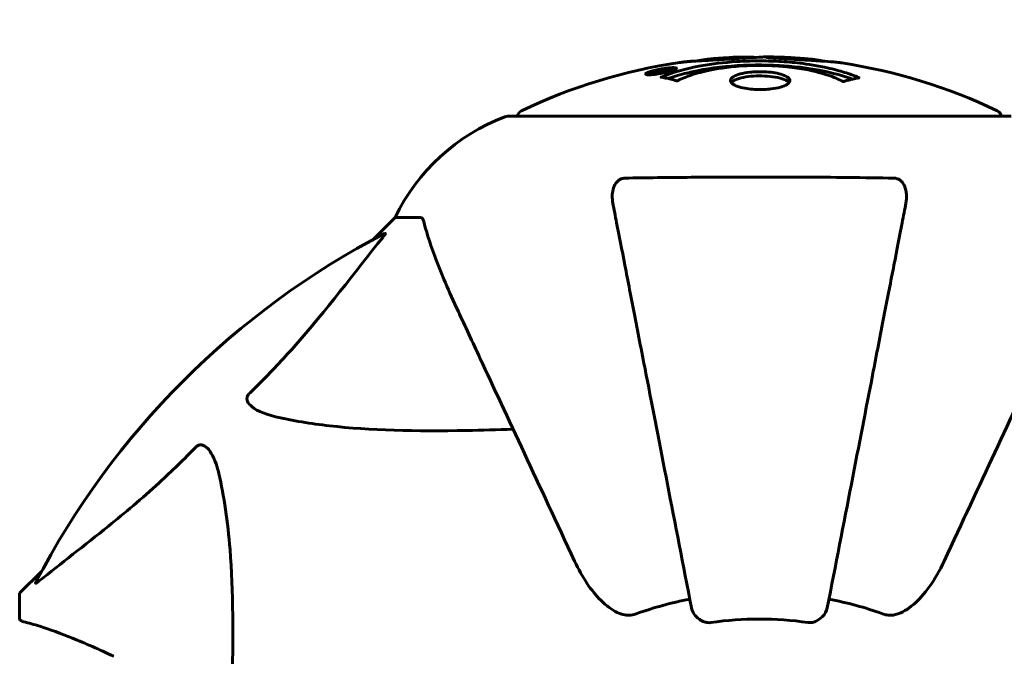
# Model space of a CAD drawing. Units: millimetres. Extents: x 8194 to 17004, y -1088 to 14489.
# Drawn here: x 10463 to 10585, y 7031 to 7110 of the extents above; entities that cross this region are included whole.
import ezdxf

# ---------------------------------------------------------------- set-up
doc = ezdxf.new("R2010")
doc.units = ezdxf.units.MM
doc.header["$LTSCALE"] = 60
doc.layers.add('Widoczne (ISO)', color=7, linetype='Continuous', lineweight=60)
doc.layers.add('Wymiar (ISO)', color=7, linetype='Continuous', lineweight=18, true_color=0x00803f)
doc.styles.add('Tekst etykiety (ISO)', font='tahoma.ttf')
doc.dimstyles.new('Domyślne (ISO)', dxfattribs={"dimscale": 60, "dimtxt": 3.5, "dimasz": 2.5, "dimexe": 3.175, "dimexo": 0, "dimgap": 0.762, "dimtad": 1, "dimtoh": 1, "dimdec": 0, "dimrnd": 1e-08, "dimzin": 0, "dimtxsty": 'Tekst etykiety (ISO)', "dimcen": 0.09, "dimdle": 10, "dimclrd": 256, "dimclre": 256, "dimclrt": 256, "dimadec": 0, "dimazin": 0, "dimtfac": 0.714286, "dimtdec": 0, "dimtmove": 0, "dimatfit": 3, "dimfxl": 0, "dimtolj": 1, "dimtzin": 0, "dimlwd": -1, "dimlwe": -1, "dimarcsym": 0})

# ---------------------------------------------------------------- blocks, each defined once
blk = doc.blocks.new('*D6')
at = {"layer": 'Defpoints', "color": 0, "transparency": 16777216}
for p in [(10450.11, 10225.58), (10450.11, 7025.17), (14619.11, 4843.87)]:
    blk.add_point(p, dxfattribs=at)
at = {"layer": 'Wymiar (ISO)', "transparency": 16777216}
for p, q in [((10450.11, 7025.17), (10450.11, 10416.08)), ((14619.11, 4843.87), (14619.11, 10416.08)), ((14469.11, 10225.58), (10600.11, 10225.58))]:
    blk.add_line(p, q, dxfattribs=at)
for points in [[(10600.11, 10250.58), (10600.11, 10200.58), (10450.11, 10225.58)], [(14469.11, 10250.58), (14469.11, 10200.58), (14619.11, 10225.58)]]:
    blk.add_solid(points, dxfattribs=at)
at = {"layer": 'Wymiar (ISO)', "transparency": 16777216, "insert": (12534.61, 10489.9), "char_height": 210, "attachment_point": 2, "style": 'Tekst etykiety (ISO)'}
blk.add_mtext('\\A1;4169', dxfattribs=at)
blk = doc.blocks.new('*D7')
at = {"layer": 'Defpoints', "color": 0, "transparency": 16777216}
for p in [(8461.74, 8058.27), (10704.7, 8058.27), (13554.7, 3463.72)]:
    blk.add_point(p, dxfattribs=at)
at = {"layer": 'Wymiar (ISO)', "transparency": 16777216}
for p, q in [((10704.7, 8058.27), (8271.24, 8058.27)), ((8461.74, 3613.72), (8461.74, 7908.27)), ((13554.7, 3463.72), (8271.24, 3463.72))]:
    blk.add_line(p, q, dxfattribs=at)
for points in [[(8436.74, 7908.27), (8486.74, 7908.27), (8461.74, 8058.27)], [(8436.74, 3613.72), (8486.74, 3613.72), (8461.74, 3463.72)]]:
    blk.add_solid(points, dxfattribs=at)
at = {"layer": 'Wymiar (ISO)', "transparency": 16777216, "insert": (8197.42, 5760.99), "char_height": 210, "attachment_point": 2, "rotation": 90, "style": 'Tekst etykiety (ISO)'}
blk.add_mtext('\\A1;4595', dxfattribs=at)

msp = doc.modelspace()

# ---------------------------------------------------------------- linework, layer by layer
at = {"layer": 'Widoczne (ISO)'}
for p, q in [((10542.12, 7103.97), (10542.12, 7103.88)), ((10542.23, 7104.07), (10542.23, 7104.02)), ((10542.92, 7104.07), (10542.92, 7104.02)), ((10542.93, 7104.24), (10542.93, 7104.21)), ((10542.93, 7104.21), (10542.93, 7104.03)), ((10542.93, 7104.16), (10542.93, 7104.02)), ((10543.33, 7104.1), (10543.33, 7104.09)), ((10544.01, 7104.36), (10544.01, 7104.18)), ((10540.92, 7103.79), (10540.92, 7103.62)), ((10586, 7098.46), (10523.4, 7098.46)), ((10509.4, 7085.87), (10506.66, 7083.12)), ((10506.66, 7083.12), (10509.4, 7085.87)), ((10512.57, 7085.87), (10509.4, 7085.87)), ((10465.45, 7041.91), (10462.7, 7039.17)), ((10462.7, 7039.17), (10465.45, 7041.91)), ((10462.7, 7036), (10462.7, 7039.17))]:
    msp.add_line(p, q, dxfattribs=at)
for centre, radius, start, end in [((10554.7, 7037.44), 68.43, 92.0748, 94.7845), ((10554.7, 7037.44), 68.43, 84.9153, 88.5381), ((10554.7, 7037.44), 68.43, 98.3421, 115.6136), ((10554.7, 7037.44), 68.43, 64.3864, 81.383), ((10525.55, 7098.24), 1, 115.6136, 167.2644), ((10583.85, 7098.24), 1, 12.7356, 64.3864), ((10531.93, 7075.03), 25, 110.8133, 154.3044), ((10531.93, 7075.03), 25, 110.8133, 154.3044), ((10523.4, 7097.46), 1, 90, 110.8133), ((10523.4, 7097.46), 1, 90, 110.8133), ((10554.7, 6993.87), 101.36, 117.3738, 152.6262), ((10554.7, 6993.87), 45.39, 101, 109.723), ((10554.7, 6993.87), 45.39, 70.277, 79), ((10554.7, 6993.87), 42.08, 81.774, 98.226)]:
    msp.add_arc(centre, radius, start, end, dxfattribs=at)
for points, knots in [([(10542.49, 7103.33), (10542.49, 7103.33), (10542.5, 7103.33), (10543.84, 7103.9), (10545.51, 7104.38), (10548.8, 7104.97), (10550.29, 7105.16), (10552.39, 7105.29), (10552.93, 7105.32), (10553.82, 7105.34), (10554.17, 7105.35), (10554.84, 7105.35), (10555.17, 7105.35), (10555.92, 7105.33), (10556.36, 7105.32), (10557.67, 7105.26), (10558.56, 7105.19), (10560.3, 7105), (10561.46, 7104.85), (10563.71, 7104.37), (10564.48, 7104.17), (10565.36, 7103.9), (10565.68, 7103.8), (10566.23, 7103.61), (10566.46, 7103.52), (10566.83, 7103.37), (10566.9, 7103.34), (10567.03, 7103.28), (10567.06, 7103.27), (10567.09, 7103.26), (10567.1, 7103.26), (10567.11, 7103.25), (10567.11, 7103.25), (10567.11, 7103.25), (10567.11, 7103.25), (10567.11, 7103.25), (10567.11, 7103.25), (10567.1, 7103.24), (10567.1, 7103.24), (10567.08, 7103.24), (10567.07, 7103.24), (10566.99, 7103.23), (10566.97, 7103.22), (10566.76, 7103.17), (10566.63, 7103.17), (10566.11, 7103.04), (10565.98, 7103), (10565.66, 7102.93), (10565.55, 7102.92), (10565.3, 7102.85), (10565.25, 7102.81), (10565.21, 7102.78), (10565.2, 7102.78), (10565.19, 7102.78), (10565.18, 7102.77), (10565.17, 7102.77), (10565.17, 7102.77), (10565.16, 7102.77), (10565.16, 7102.77), (10565.16, 7102.77), (10565.16, 7102.77), (10565.15, 7102.77), (10565.15, 7102.77), (10565.15, 7102.77), (10565.15, 7102.77), (10565.14, 7102.77), (10565.14, 7102.77), (10565.13, 7102.77), (10565.12, 7102.78), (10565.11, 7102.78), (10565.1, 7102.78), (10565.08, 7102.79), (10565.06, 7102.8), (10564.84, 7102.9), (10564.75, 7102.96), (10563.9, 7103.36), (10563.1, 7103.63), (10561.54, 7104.07), (10560.26, 7104.38), (10557.75, 7104.66), (10557.04, 7104.72), (10555.98, 7104.76), (10555.65, 7104.78), (10555.07, 7104.79), (10554.82, 7104.79), (10554.3, 7104.78), (10554.03, 7104.78), (10553.34, 7104.76), (10552.92, 7104.74), (10551.56, 7104.66), (10550.75, 7104.56), (10548.85, 7104.28), (10547.76, 7104.04), (10547.09, 7103.85), (10545.93, 7103.54), (10545.62, 7103.34), (10544.94, 7103.09), (10544.86, 7103.07), (10544.69, 7102.99), (10544.64, 7102.95), (10544.58, 7102.91), (10544.57, 7102.9), (10544.55, 7102.88), (10544.54, 7102.88), (10544.52, 7102.87), (10544.52, 7102.87), (10544.51, 7102.86), (10544.51, 7102.86), (10544.5, 7102.86), (10544.5, 7102.86), (10544.49, 7102.86), (10544.49, 7102.86), (10544.48, 7102.86), (10544.48, 7102.86), (10544.48, 7102.86), (10544.48, 7102.86), (10544.48, 7102.86), (10544.48, 7102.86), (10544.48, 7102.86), (10544.47, 7102.86), (10544.47, 7102.86), (10544.47, 7102.86), (10544.47, 7102.86), (10544.46, 7102.86), (10544.46, 7102.86), (10544.46, 7102.86), (10544.35, 7102.89), (10544.2, 7102.93), (10543.75, 7103.06), (10543.6, 7103.1), (10543.11, 7103.21), (10542.88, 7103.23), (10542.71, 7103.29), (10542.69, 7103.31), (10542.62, 7103.32), (10542.6, 7103.32), (10542.57, 7103.32), (10542.57, 7103.32), (10542.55, 7103.32), (10542.54, 7103.32), (10542.52, 7103.32), (10542.51, 7103.32), (10542.5, 7103.32), (10542.49, 7103.32), (10542.48, 7103.32), (10542.48, 7103.32), (10542.48, 7103.33), (10542.48, 7103.33), (10542.49, 7103.33), (10542.49, 7103.33), (10542.49, 7103.33), (10542.49, 7103.33), (10542.49, 7103.33)], [1.550053, 1.550053, 1.550053, 1.550053, 1.554927, 1.554927, 3.582662, 3.582662, 5.020836, 5.020836, 5.494911, 5.494911, 5.785278, 5.785278, 6.046356, 6.046356, 6.380431, 6.380431, 7.048375, 7.048375, 7.695694, 7.695694, 8.13367, 8.13367, 8.379756, 8.379756, 8.571324, 8.571324, 8.692566, 8.692566, 8.751433, 8.751433, 8.771919, 8.771919, 8.785911, 8.785911, 8.794965, 8.794965, 8.807208, 8.807208, 8.832194, 8.832194, 8.853922, 8.853922, 8.928845, 8.928845, 9.13158, 9.13158, 9.203479, 9.203479, 9.29044, 9.29044, 9.379579, 9.379579, 9.394239, 9.394239, 9.406798, 9.406798, 9.40982, 9.40982, 9.411393, 9.411393, 9.412538, 9.412538, 9.413951, 9.413951, 9.416417, 9.416417, 9.419133, 9.419133, 9.422197, 9.422197, 9.426989, 9.426989, 9.440756, 9.440756, 9.579448, 9.579448, 9.875519, 9.875519, 10.245186, 10.245186, 10.382811, 10.382811, 10.442767, 10.442767, 10.486114, 10.486114, 10.530797, 10.530797, 10.598473, 10.598473, 10.746704, 10.746704, 11.001521, 11.001521, 11.001521, 11.44171, 11.44171, 11.496908, 11.496908, 11.562717, 11.562717, 11.585995, 11.585995, 11.596716, 11.596716, 11.60235, 11.60235, 11.604883, 11.604883, 11.606581, 11.606581, 11.607977, 11.607977, 11.60886, 11.60886, 11.609382, 11.609382, 11.609836, 11.609836, 11.610402, 11.610402, 11.611553, 11.611553, 11.613587, 11.613587, 11.618733, 11.618733, 11.769594, 11.769594, 12.024348, 12.024348, 12.353295, 12.353295, 12.453308, 12.453308, 12.48891, 12.48891, 12.500731, 12.500731, 12.516544, 12.516544, 12.526612, 12.526612, 12.537107, 12.537107, 12.543051, 12.543051, 12.546982, 12.546982, 12.550918, 12.550918, 12.551574, 12.551574, 12.551574, 12.551574]), ([(10546.33, 7105.3), (10546.14, 7105.29), (10545.93, 7105.27), (10545.51, 7105.23), (10545.33, 7105.22), (10545.06, 7105.18), (10545.01, 7105.18), (10544.92, 7105.16), (10544.89, 7105.16), (10544.8, 7105.15), (10544.79, 7105.15), (10544.78, 7105.14), (10544.78, 7105.14), (10544.77, 7105.14), (10544.77, 7105.14), (10544.78, 7105.14), (10544.78, 7105.14), (10544.79, 7105.15), (10544.8, 7105.15), (10544.84, 7105.15), (10544.87, 7105.16), (10545.06, 7105.18), (10545.14, 7105.19), (10545.46, 7105.23), (10545.49, 7105.23), (10545.95, 7105.28), (10546.16, 7105.3), (10546.38, 7105.31), (10546.43, 7105.31), (10546.5, 7105.31), (10546.52, 7105.31), (10546.56, 7105.31), (10546.57, 7105.31), (10546.58, 7105.31)], [3.720752, 3.720752, 3.720752, 3.720752, 3.903434, 3.903434, 4.044245, 4.044245, 4.102655, 4.102655, 4.13375, 4.13375, 4.203295, 4.203295, 4.246046, 4.246046, 4.278865, 4.278865, 4.322236, 4.322236, 4.422612, 4.422612, 4.584853, 4.584853, 5.298707, 5.298707, 5.877225, 5.877225, 6.307246, 6.307246, 6.434146, 6.434146, 6.534715, 6.534715, 6.58694, 6.58694, 6.58694, 6.58694]), ([(10556.45, 7105.85), (10556.39, 7105.85), (10556.34, 7105.85), (10556.08, 7105.85), (10555.87, 7105.85), (10555.36, 7105.84), (10555.14, 7105.83), (10554.51, 7105.79), (10554.13, 7105.76), (10553.17, 7105.71), (10552.68, 7105.68), (10551.48, 7105.61), (10550.81, 7105.57), (10549.77, 7105.5), (10549.07, 7105.46), (10547.76, 7105.38), (10547.25, 7105.35), (10546.73, 7105.32), (10546.64, 7105.31), (10546.47, 7105.31), (10546.4, 7105.3), (10546.33, 7105.3)], [12.681227, 12.681227, 12.681227, 12.681227, 12.717456, 12.717456, 12.850458, 12.850458, 13.059421, 13.059421, 13.461766, 13.461766, 13.779281, 13.779281, 14.236446, 14.236446, 14.651574, 14.651574, 14.976685, 14.976685, 15.060244, 15.060244, 15.126129, 15.126129, 15.126129, 15.126129]), ([(10546.9, 7105.33), (10546.93, 7105.33), (10546.96, 7105.34), (10547.04, 7105.35), (10547.09, 7105.36), (10547.19, 7105.38), (10547.23, 7105.39), (10547.49, 7105.45), (10547.91, 7105.51), (10548.54, 7105.59), (10548.77, 7105.61), (10549.2, 7105.64), (10549.27, 7105.65), (10549.48, 7105.66), (10549.57, 7105.67), (10549.92, 7105.69), (10550.07, 7105.7), (10550.41, 7105.72), (10550.58, 7105.73), (10550.89, 7105.75), (10551.06, 7105.76), (10551.3, 7105.77), (10551.45, 7105.78), (10551.69, 7105.79), (10551.76, 7105.8), (10552.09, 7105.82), (10552.34, 7105.83), (10552.82, 7105.83), (10553.02, 7105.83), (10553.48, 7105.82), (10553.73, 7105.81), (10554.08, 7105.79), (10554.17, 7105.78), (10554.27, 7105.77)], [6.860566, 6.860566, 6.860566, 6.860566, 6.884209, 6.884209, 6.935515, 6.935515, 7.014801, 7.014801, 7.466106, 7.466106, 7.893545, 7.893545, 7.979034, 7.979034, 8.159221, 8.159221, 8.269951, 8.269951, 8.400472, 8.400472, 8.569548, 8.569548, 8.675747, 8.675747, 8.741623, 8.741623, 8.803796, 8.803796, 8.848721, 8.848721, 8.906099, 8.906099, 8.928816, 8.928816, 8.928816, 8.928816]), ([(10564.96, 7105.09), (10564.87, 7105.11), (10564.79, 7105.12), (10564.43, 7105.17), (10564.17, 7105.2), (10563.37, 7105.27), (10563.08, 7105.28), (10562.1, 7105.34), (10561.83, 7105.36), (10561.43, 7105.39), (10561.3, 7105.39), (10560.6, 7105.44), (10560.18, 7105.46), (10559.51, 7105.51), (10559.29, 7105.52), (10558.41, 7105.58), (10557.68, 7105.63), (10556.72, 7105.69), (10556.2, 7105.72), (10555.76, 7105.75), (10555.66, 7105.76), (10555.59, 7105.77), (10555.57, 7105.77), (10555.56, 7105.77), (10555.57, 7105.78), (10555.6, 7105.78), (10555.64, 7105.79), (10555.86, 7105.8), (10556.18, 7105.82), (10556.96, 7105.83), (10557.15, 7105.82), (10557.38, 7105.81), (10557.42, 7105.81), (10557.46, 7105.81), (10557.46, 7105.81), (10557.48, 7105.81), (10557.48, 7105.81), (10557.49, 7105.81), (10557.5, 7105.81), (10557.51, 7105.81), (10557.52, 7105.81), (10557.53, 7105.81), (10557.54, 7105.81), (10557.57, 7105.81), (10557.59, 7105.81), (10557.71, 7105.8), (10557.85, 7105.79), (10558.11, 7105.78), (10558.23, 7105.77), (10558.47, 7105.75), (10558.58, 7105.74), (10558.88, 7105.72), (10559.04, 7105.71), (10559.35, 7105.7), (10559.56, 7105.68), (10559.96, 7105.66), (10560.08, 7105.65), (10560.22, 7105.64), (10560.28, 7105.63), (10560.72, 7105.6), (10561.2, 7105.56), (10561.81, 7105.48), (10562.05, 7105.44), (10562.45, 7105.36), (10562.61, 7105.33), (10562.77, 7105.3)], [1.914686, 1.914686, 1.914686, 1.914686, 1.965538, 1.965538, 2.132306, 2.132306, 2.520461, 2.520461, 2.650498, 2.650498, 2.712235, 2.712235, 2.985498, 2.985498, 3.118451, 3.118451, 3.52075, 3.52075, 3.794393, 3.794393, 3.840632, 3.840632, 3.860168, 3.860168, 3.879001, 3.879001, 3.910522, 3.910522, 4.008712, 4.008712, 4.141449, 4.141449, 4.181618, 4.181618, 4.194441, 4.194441, 4.201587, 4.201587, 4.207543, 4.207543, 4.214479, 4.214479, 4.225532, 4.225532, 4.247087, 4.247087, 4.326597, 4.326597, 4.394184, 4.394184, 4.438525, 4.438525, 4.490981, 4.490981, 4.591124, 4.591124, 4.705512, 4.705512, 4.811076, 4.811076, 5.155842, 5.155842, 5.391676, 5.391676, 5.553776, 5.553776, 5.553776, 5.553776]), ([(10542.47, 7103.79), (10542.36, 7103.77), (10542.24, 7103.75), (10541.82, 7103.68), (10541.58, 7103.66), (10541.24, 7103.63), (10541.14, 7103.62), (10540.99, 7103.62), (10540.92, 7103.62), (10540.77, 7103.62), (10540.69, 7103.63), (10540.56, 7103.67), (10540.54, 7103.7), (10540.58, 7103.78), (10540.66, 7103.83), (10540.83, 7103.91), (10540.97, 7103.97), (10541.36, 7104.09), (10541.58, 7104.15), (10542.04, 7104.26), (10542.29, 7104.31), (10542.74, 7104.39), (10543, 7104.43), (10543.42, 7104.48), (10543.59, 7104.49), (10543.85, 7104.51), (10543.94, 7104.51), (10544.12, 7104.51), (10544.18, 7104.5), (10544.31, 7104.49), (10544.37, 7104.46), (10544.4, 7104.4), (10544.38, 7104.37), (10544.24, 7104.28), (10544.13, 7104.23), (10543.85, 7104.13), (10543.7, 7104.08), (10543.31, 7103.97), (10543.09, 7103.92), (10542.88, 7103.87), (10542.77, 7103.85), (10542.63, 7103.82), (10542.47, 7103.79)], [0.03517, 0.03517, 0.03517, 0.03517, 0.059888, 0.059888, 0.123527, 0.123527, 0.18271, 0.18271, 0.250877, 0.250877, 0.324426, 0.324426, 0.427213, 0.427213, 0.544139, 0.544139, 0.683268, 0.683268, 0.814402, 0.814402, 0.975837, 0.975837, 1.11647, 1.11647, 1.200169, 1.200169, 1.255781, 1.255781, 1.339938, 1.339938, 1.493751, 1.493751, 1.604808, 1.604808, 1.702797, 1.702797, 1.776686, 1.776686, 1.843646, 1.843646, 1.843646, 1.878816, 1.878816, 1.878816, 1.878816]), ([(10542.47, 7103.85), (10542.53, 7103.87), (10542.6, 7103.88), (10542.68, 7103.9), (10542.9, 7103.94), (10543.1, 7103.99), (10543.37, 7104.06), (10543.52, 7104.1), (10543.77, 7104.19), (10543.88, 7104.24), (10543.99, 7104.32), (10544.02, 7104.35), (10543.98, 7104.4), (10543.92, 7104.42), (10543.81, 7104.43), (10543.75, 7104.43), (10543.6, 7104.43), (10543.53, 7104.43), (10543.28, 7104.41), (10543.1, 7104.39), (10542.73, 7104.34), (10542.56, 7104.31), (10542.18, 7104.24), (10542, 7104.2), (10541.63, 7104.11), (10541.46, 7104.06), (10541.17, 7103.96), (10541.06, 7103.91), (10540.93, 7103.83), (10540.92, 7103.8), (10540.94, 7103.76), (10540.98, 7103.74), (10541.1, 7103.72), (10541.17, 7103.71), (10541.33, 7103.71), (10541.41, 7103.72), (10541.63, 7103.73), (10541.81, 7103.75), (10542.07, 7103.79), (10542.19, 7103.81), (10542.38, 7103.84), (10542.42, 7103.85), (10542.47, 7103.85)], [0.9254387, 0.9254387, 0.9254387, 0.9254387, 0.947871, 0.947871, 0.947871, 1.0174772, 1.0174772, 1.1192055, 1.1192055, 1.1998483, 1.1998483, 1.2622756, 1.2622756, 1.3202006, 1.3202006, 1.3658674, 1.3658674, 1.4014574, 1.4014574, 1.4526936, 1.4526936, 1.4898156, 1.4898156, 1.5209317, 1.5209317, 1.5497177, 1.5497177, 1.5792216, 1.5792216, 1.6222446, 1.6222446, 1.6764173, 1.6764173, 1.708334, 1.708334, 1.7371926, 1.7371926, 1.8051055, 1.8051055, 1.85803, 1.85803, 1.8733098, 1.8733098, 1.8733098, 1.8733098]), ([(10543.34, 7104.38), (10543.34, 7104.38), (10543.34, 7104.38), (10543.34, 7104.33), (10543.34, 7104.28), (10543.34, 7104.2), (10543.34, 7104.18), (10543.34, 7104.12), (10543.34, 7104.12), (10543.33, 7104.11), (10543.33, 7104.1), (10543.34, 7104.1), (10543.34, 7104.1), (10543.34, 7104.1), (10543.34, 7104.1), (10543.34, 7104.1), (10543.34, 7104.1), (10543.34, 7104.1), (10543.34, 7104.1), (10543.34, 7104.1), (10543.34, 7104.1), (10543.34, 7104.1), (10543.34, 7104.1), (10543.33, 7104.09), (10543.33, 7104.09), (10543.31, 7104.09), (10543.3, 7104.09), (10543.13, 7104.06), (10542.98, 7104.03), (10542.66, 7103.98), (10542.58, 7103.96), (10542.36, 7103.92), (10542.22, 7103.9), (10542.05, 7103.87), (10541.98, 7103.86), (10541.88, 7103.85), (10541.86, 7103.85), (10541.81, 7103.85), (10541.79, 7103.85), (10541.74, 7103.85), (10541.72, 7103.86), (10541.68, 7103.87), (10541.68, 7103.88), (10541.69, 7103.9), (10541.7, 7103.91), (10541.77, 7103.94), (10541.81, 7103.96), (10541.88, 7103.98), (10541.91, 7103.99), (10541.98, 7104.01), (10542.02, 7104.02), (10542.14, 7104.05), (10542.16, 7104.05), (10542.2, 7104.06), (10542.21, 7104.06), (10542.22, 7104.07), (10542.22, 7104.07), (10542.22, 7104.07), (10542.23, 7104.07), (10542.23, 7104.07), (10542.23, 7104.07), (10542.23, 7104.07), (10542.23, 7104.07), (10542.23, 7104.07), (10542.23, 7104.07), (10542.23, 7104.07), (10542.23, 7104.07), (10542.23, 7104.07), (10542.23, 7104.07), (10542.22, 7104.07), (10542.22, 7104.07), (10542.22, 7104.07), (10542.22, 7104.07), (10542.22, 7104.07), (10542.21, 7104.07), (10542.19, 7104.06), (10542.17, 7104.06), (10542.14, 7104.06), (10542.13, 7104.06), (10542.12, 7104.06), (10542.11, 7104.05), (10542.08, 7104.05), (10542.06, 7104.05), (10542.02, 7104.05), (10541.98, 7104.05), (10541.9, 7104.05), (10541.82, 7104.05), (10541.72, 7104.06), (10541.65, 7104.06), (10541.57, 7104.06), (10541.57, 7104.06), (10541.57, 7104.06), (10541.57, 7104.06), (10541.56, 7104.06), (10541.56, 7104.06), (10541.56, 7104.06), (10541.57, 7104.06), (10541.57, 7104.06), (10541.57, 7104.06), (10541.57, 7104.06), (10541.57, 7104.06), (10541.57, 7104.06), (10541.57, 7104.06), (10541.57, 7104.06), (10541.58, 7104.06), (10541.59, 7104.06), (10541.6, 7104.07), (10541.7, 7104.08), (10541.75, 7104.1), (10541.87, 7104.12), (10541.91, 7104.13), (10541.99, 7104.14), (10542.01, 7104.14), (10542.03, 7104.15), (10542.04, 7104.15), (10542.06, 7104.15), (10542.06, 7104.16), (10542.07, 7104.16), (10542.07, 7104.16), (10542.07, 7104.16), (10542.07, 7104.16), (10542.08, 7104.16), (10542.08, 7104.16), (10542.08, 7104.16), (10542.08, 7104.16), (10542.1, 7104.16), (10542.12, 7104.15), (10542.22, 7104.15), (10542.31, 7104.14), (10542.44, 7104.14), (10542.47, 7104.14), (10542.53, 7104.14), (10542.55, 7104.14), (10542.64, 7104.15), (10542.69, 7104.16), (10542.77, 7104.17), (10542.79, 7104.18), (10542.83, 7104.18), (10542.83, 7104.19), (10542.87, 7104.19), (10542.89, 7104.19), (10542.92, 7104.2), (10542.92, 7104.2), (10542.92, 7104.2), (10542.93, 7104.2), (10542.93, 7104.2), (10542.93, 7104.21), (10542.93, 7104.21), (10542.93, 7104.21), (10542.93, 7104.21), (10542.93, 7104.21), (10542.92, 7104.21), (10542.91, 7104.21), (10542.92, 7104.23), (10542.92, 7104.23), (10542.93, 7104.25), (10542.91, 7104.27), (10542.93, 7104.29), (10542.93, 7104.29), (10542.93, 7104.3), (10542.92, 7104.3), (10542.91, 7104.31), (10542.91, 7104.31), (10542.91, 7104.31), (10542.91, 7104.31), (10542.92, 7104.31), (10542.92, 7104.31), (10542.92, 7104.31), (10542.93, 7104.31), (10542.94, 7104.32), (10542.94, 7104.32), (10542.95, 7104.32), (10542.96, 7104.32), (10543, 7104.33), (10543.03, 7104.33), (10543.09, 7104.34), (10543.13, 7104.35), (10543.21, 7104.36), (10543.23, 7104.37), (10543.26, 7104.37), (10543.27, 7104.37), (10543.3, 7104.38), (10543.31, 7104.38), (10543.32, 7104.38), (10543.33, 7104.38), (10543.33, 7104.38), (10543.33, 7104.38), (10543.34, 7104.38), (10543.34, 7104.38), (10543.34, 7104.38), (10543.34, 7104.38), (10543.34, 7104.38), (10543.34, 7104.38), (10543.34, 7104.38), (10543.34, 7104.38), (10543.34, 7104.38), (10543.34, 7104.38), (10543.34, 7104.38), (10543.34, 7104.38)], [0.0003158, 0.0003158, 0.0003158, 0.0003158, 0.0009228, 0.0009228, 0.0078002, 0.0078002, 0.0113641, 0.0113641, 0.0144553, 0.0144553, 0.0154924, 0.0154924, 0.0158106, 0.0158106, 0.01604, 0.01604, 0.0161196, 0.0161196, 0.0161728, 0.0161728, 0.0162297, 0.0162297, 0.0163179, 0.0163179, 0.0164995, 0.0164995, 0.0179761, 0.0179761, 0.0317571, 0.0317571, 0.0469121, 0.0469121, 0.0670579, 0.0670579, 0.0751776, 0.0751776, 0.0783364, 0.0783364, 0.0816966, 0.0816966, 0.0864394, 0.0864394, 0.0933212, 0.0933212, 0.1011584, 0.1011584, 0.1075505, 0.1075505, 0.1114757, 0.1114757, 0.1162384, 0.1162384, 0.127389, 0.127389, 0.1295035, 0.1295035, 0.130341, 0.130341, 0.1307724, 0.1307724, 0.13096, 0.13096, 0.1311043, 0.1311043, 0.1312669, 0.1312669, 0.1314464, 0.1314464, 0.1317323, 0.1317323, 0.1323483, 0.1323483, 0.1332728, 0.1332728, 0.1356957, 0.1356957, 0.1434337, 0.1434337, 0.1515014, 0.1515014, 0.1523182, 0.1523182, 0.1555976, 0.1555976, 0.158326, 0.158326, 0.1600835, 0.1600835, 0.1633678, 0.1633678, 0.1633847, 0.1633847, 0.1634254, 0.1634254, 0.1634429, 0.1634429, 0.1634595, 0.1634595, 0.1634743, 0.1634743, 0.1634933, 0.1634933, 0.1635276, 0.1635276, 0.1636076, 0.1636076, 0.1638409, 0.1638409, 0.1651304, 0.1651304, 0.1668273, 0.1668273, 0.1672408, 0.1672408, 0.1675562, 0.1675562, 0.1677114, 0.1677114, 0.1678174, 0.1678174, 0.1679041, 0.1679041, 0.1680312, 0.1680312, 0.1681651, 0.1681651, 0.1690783, 0.1690783, 0.1728431, 0.1728431, 0.1743153, 0.1743153, 0.175152, 0.175152, 0.1761573, 0.1761573, 0.1775082, 0.1775082, 0.1784881, 0.1784881, 0.1803058, 0.1803058, 0.1807595, 0.1807595, 0.1810605, 0.1810605, 0.1813002, 0.1813002, 0.1816353, 0.1816353, 0.1823218, 0.1823218, 0.1837908, 0.1837908, 0.1850138, 0.1850138, 0.1873871, 0.1873871, 0.1885241, 0.1885241, 0.1893408, 0.1893408, 0.1895995, 0.1895995, 0.1897632, 0.1897632, 0.1898951, 0.1898951, 0.1900639, 0.1900639, 0.1904155, 0.1904155, 0.1910197, 0.1910197, 0.192792, 0.192792, 0.1948274, 0.1948274, 0.1968773, 0.1968773, 0.1992115, 0.1992115, 0.2000644, 0.2000644, 0.2012301, 0.2012301, 0.2014948, 0.2014948, 0.2016403, 0.2016403, 0.2016853, 0.2016853, 0.2016853, 0.2018047, 0.2018047, 0.201987, 0.201987, 0.2020011, 0.2020011, 0.2020011, 0.2020011]), ([(10542.92, 7104.16), (10542.92, 7104.16), (10542.92, 7104.16), (10542.79, 7104.13), (10542.61, 7104.1), (10542.44, 7104.07), (10542.38, 7104.06), (10542.29, 7104.04), (10542.26, 7104.03), (10542.21, 7104.01), (10542.18, 7104.01), (10542.14, 7103.99), (10542.13, 7103.98), (10542.12, 7103.97), (10542.12, 7103.97), (10542.14, 7103.96), (10542.15, 7103.96), (10542.19, 7103.96), (10542.22, 7103.96), (10542.27, 7103.96), (10542.3, 7103.96), (10542.34, 7103.97), (10542.37, 7103.98), (10542.52, 7104), (10542.62, 7104.02), (10542.77, 7104.05), (10542.81, 7104.05), (10542.85, 7104.06), (10542.86, 7104.06), (10542.88, 7104.07), (10542.9, 7104.07), (10542.91, 7104.07), (10542.92, 7104.07), (10542.92, 7104.07), (10542.92, 7104.07), (10542.92, 7104.07), (10542.92, 7104.07), (10542.92, 7104.07), (10542.92, 7104.07), (10542.92, 7104.07), (10542.92, 7104.07), (10542.92, 7104.07), (10542.92, 7104.07), (10542.92, 7104.07), (10542.92, 7104.08), (10542.92, 7104.08), (10542.92, 7104.08), (10542.92, 7104.09), (10542.92, 7104.12), (10542.92, 7104.14), (10542.92, 7104.14), (10542.92, 7104.14), (10542.93, 7104.15), (10542.92, 7104.15), (10542.92, 7104.15), (10542.92, 7104.15), (10542.92, 7104.16), (10542.92, 7104.16), (10542.93, 7104.16), (10542.93, 7104.16), (10542.92, 7104.16), (10542.92, 7104.16), (10542.92, 7104.16), (10542.92, 7104.16), (10542.92, 7104.16), (10542.92, 7104.16), (10542.92, 7104.16), (10542.92, 7104.16), (10542.92, 7104.16), (10542.92, 7104.16), (10542.92, 7104.16)], [0.000153, 0.000153, 0.000153, 0.000153, 0.0001786, 0.0001786, 0.0181382, 0.0181382, 0.0245895, 0.0245895, 0.0319884, 0.0319884, 0.0405092, 0.0405092, 0.0520304, 0.0520304, 0.0698725, 0.0698725, 0.0897991, 0.0897991, 0.1251042, 0.1251042, 0.1849096, 0.1849096, 0.1964252, 0.1964252, 0.2107813, 0.2107813, 0.2237937, 0.2237937, 0.2309991, 0.2309991, 0.2420109, 0.2420109, 0.2438813, 0.2438813, 0.2451244, 0.2451244, 0.2458092, 0.2458092, 0.2463899, 0.2463899, 0.2468448, 0.2468448, 0.2475109, 0.2475109, 0.2489434, 0.2489434, 0.2525509, 0.2525509, 0.258397, 0.258397, 0.2600922, 0.2600922, 0.2630858, 0.2630858, 0.2636834, 0.2636834, 0.2642819, 0.2642819, 0.2645454, 0.2645454, 0.2646343, 0.2646343, 0.2646824, 0.2646824, 0.2646824, 0.2647357, 0.2647357, 0.2647959, 0.2647959, 0.2648354, 0.2648354, 0.2648354, 0.2648354]), ([(10543.37, 7103.15), (10543.4, 7103.16), (10543.43, 7103.18), (10544.15, 7103.43), (10544.89, 7103.65), (10547.37, 7104.26), (10549.24, 7104.55), (10553.2, 7104.87), (10555.25, 7104.89), (10558.63, 7104.69), (10560.73, 7104.51), (10564.24, 7103.74), (10565.41, 7103.39), (10566.27, 7103.08)], [-23.177902, -23.177902, -23.177902, -23.177902, -23.113788, -23.113788, -21.704645, -21.704645, -18.629355, -18.629355, -15.488076, -15.488076, -13.226342, -13.226342, -11.959311, -11.959311, -11.959311, -11.959311]), ([(10551.1, 7102.91), (10551.1, 7102.92), (10551.1, 7102.93), (10551.12, 7103.09), (10551.24, 7103.24), (10551.67, 7103.51), (10551.96, 7103.63), (10552.68, 7103.81), (10553.08, 7103.89), (10553.78, 7103.96), (10554.05, 7103.98), (10554.52, 7104), (10554.73, 7104), (10555.16, 7104), (10555.38, 7103.99), (10555.97, 7103.95), (10556.32, 7103.91), (10557.01, 7103.79), (10557.32, 7103.71), (10557.88, 7103.52), (10558.11, 7103.41), (10558.43, 7103.15), (10558.51, 7103.01), (10558.5, 7102.74), (10558.4, 7102.58), (10557.97, 7102.3), (10557.68, 7102.18), (10556.97, 7101.98), (10556.57, 7101.91), (10555.88, 7101.83), (10555.61, 7101.81), (10555.13, 7101.79), (10554.93, 7101.78), (10554.52, 7101.78), (10554.31, 7101.79), (10553.77, 7101.82), (10553.45, 7101.86), (10552.79, 7101.96), (10552.46, 7102.03), (10551.98, 7102.18), (10551.8, 7102.25), (10551.52, 7102.38), (10551.41, 7102.45), (10551.32, 7102.52), (10551.15, 7102.67), (10551.1, 7102.8), (10551.1, 7102.91)], [0.159159, 0.159159, 0.159159, 0.159159, 0.180111, 0.180111, 0.432887, 0.432887, 0.66828, 0.66828, 0.889618, 0.889618, 1.015058, 1.015058, 1.108024, 1.108024, 1.208211, 1.208211, 1.376536, 1.376536, 1.554821, 1.554821, 1.748254, 1.748254, 1.955654, 1.955654, 2.151012, 2.151012, 2.317406, 2.317406, 2.471692, 2.471692, 2.561266, 2.561266, 2.625626, 2.625626, 2.692428, 2.692428, 2.798364, 2.798364, 2.921705, 2.921705, 3.009026, 3.009026, 3.087627, 3.087627, 3.087627, 3.246786, 3.246786, 3.246786, 3.246786]), ([(10551.2, 7102.64), (10551.28, 7102.74), (10551.39, 7102.82), (10551.76, 7103.03), (10552.07, 7103.14), (10552.8, 7103.32), (10553.2, 7103.39), (10554.08, 7103.47), (10554.55, 7103.49), (10555.48, 7103.47), (10555.94, 7103.44), (10556.8, 7103.32), (10557.2, 7103.23), (10557.87, 7103.02), (10558.12, 7102.89), (10558.34, 7102.71), (10558.37, 7102.67), (10558.4, 7102.63)], [-2.046396, -2.046396, -2.046396, -2.046396, -1.942524, -1.942524, -1.787567, -1.787567, -1.643489, -1.643489, -1.501671, -1.501671, -1.361491, -1.361491, -1.215482, -1.215482, -1.066558, -1.066558, -1.027271, -1.027271, -1.027271, -1.027271]), ([(10536.48, 7087.64), (10536.36, 7088.25), (10536.37, 7088.85), (10536.58, 7089.65), (10536.7, 7089.91), (10536.93, 7090.26), (10537.05, 7090.39), (10537.29, 7090.57), (10537.4, 7090.64), (10537.59, 7090.71), (10537.66, 7090.73), (10537.8, 7090.76), (10537.87, 7090.76), (10537.95, 7090.77)], [0, 0, 0, 0, 0.2316755, 0.2316755, 0.3642878, 0.3642878, 0.4481993, 0.4481993, 0.5091909, 0.5091909, 0.5443069, 0.5443069, 0.5810898, 0.5810898, 0.5810898, 0.5810898]), ([(10537.95, 7090.77), (10540.62, 7090.82), (10543.39, 7090.85), (10550.71, 7090.91), (10555.29, 7090.92), (10563.83, 7090.88), (10567.75, 7090.84), (10571.46, 7090.77)], [-3.948618, -3.948618, -3.948618, -3.948618, -3.078035, -3.078035, -1.710872, -1.710872, -0.498651, -0.498651, -0.498651, -0.498651]), ([(10571.46, 7090.77), (10571.59, 7090.76), (10571.71, 7090.74), (10571.95, 7090.66), (10572.06, 7090.61), (10572.28, 7090.46), (10572.38, 7090.36), (10572.6, 7090.1), (10572.7, 7089.92), (10572.89, 7089.45), (10572.97, 7089.12), (10573.03, 7088.38), (10573, 7088), (10572.93, 7087.64)], [0, 0, 0, 0, 0.0405527, 0.0405527, 0.0770027, 0.0770027, 0.1196644, 0.1196644, 0.1860906, 0.1860906, 0.2931262, 0.2931262, 0.4025768, 0.4025768, 0.4025768, 0.4025768]), ([(10536.48, 7087.64), (10536.62, 7086.89), (10536.78, 7086.08), (10537.25, 7083.64), (10537.6, 7081.88), (10538.35, 7078), (10538.76, 7075.87), (10539.65, 7071.31), (10540.12, 7068.87), (10540.63, 7066.29), (10541.43, 7062.15), (10542.32, 7057.59), (10544.21, 7047.85), (10545.22, 7042.68), (10546.26, 7037.33), (10546.26, 7037.33), (10546.26, 7037.33)], [0.494658, 0.494658, 0.494658, 0.494658, 1.116027, 1.116027, 2.232055, 2.232055, 3.348082, 3.348082, 4.464109, 4.464109, 4.464109, 6.253052, 6.253052, 8.041993, 8.041993, 8.042107, 8.042107, 8.042107, 8.042107]), ([(10563.15, 7037.33), (10563.15, 7037.33), (10563.15, 7037.33), (10564.19, 7042.68), (10565.2, 7047.85), (10567.09, 7057.58), (10567.97, 7062.14), (10568.78, 7066.28), (10569.28, 7068.86), (10569.75, 7071.3), (10570.64, 7075.87), (10571.06, 7077.99), (10571.81, 7081.88), (10572.15, 7083.64), (10572.63, 7086.08), (10572.78, 7086.89), (10572.93, 7087.64)], [0.888905, 0.888905, 0.888905, 0.888905, 0.88942, 0.88942, 2.677464, 2.677464, 4.465509, 4.465509, 4.465509, 5.581887, 5.581887, 6.698264, 6.698264, 7.814641, 7.814641, 8.436361, 8.436361, 8.436361, 8.436361]), ([(10512.96, 7085.36), (10512.92, 7085.52), (10512.87, 7085.66), (10512.74, 7085.83), (10512.67, 7085.87), (10512.57, 7085.87)], [0, 0, 0, 0, 0.1541752, 0.1541752, 0.2866473, 0.2866473, 0.2866473, 0.2866473]), ([(10512.96, 7085.36), (10513.23, 7084.33), (10513.63, 7082.93), (10515.09, 7078.98), (10516.1, 7076.65), (10517.26, 7074.17)], [-2.891193, -2.891193, -2.891193, -2.891193, -1.528317, -1.528317, 0, 0, 0, 0]), ([(10491.22, 7063.93), (10491.64, 7064.34), (10492.05, 7064.75), (10494, 7066.7), (10495.43, 7068.23), (10500.92, 7074.4), (10504.28, 7078.97), (10507.89, 7083.44)], [-3.292921, -3.292921, -3.292921, -3.292921, -3.092582, -3.092582, -2.344532, -2.344532, -0.096806, -0.096806, -0.096806, -0.096806]), ([(10508.1, 7083.88), (10508.14, 7083.9), (10508.17, 7083.91), (10508.19, 7083.89), (10508.18, 7083.86), (10508.14, 7083.77), (10508.09, 7083.71), (10508, 7083.58), (10507.94, 7083.51), (10507.89, 7083.44)], [0.66790836, 0.66790836, 0.66790836, 0.66790836, 0.68756319, 0.68756319, 0.70698655, 0.70698655, 0.72910654, 0.72910654, 0.74763999, 0.74763999, 0.74763999, 0.74763999]), ([(10517.26, 7074.17), (10518.09, 7072.39), (10519, 7070.44), (10519.99, 7068.31), (10521.6, 7064.85), (10523.45, 7060.9), (10527.4, 7052.41), (10529.5, 7047.91), (10531.72, 7043.16)], [4.887142, 4.887142, 4.887142, 4.887142, 6.128309, 6.128309, 6.128309, 8.145415, 8.145415, 10.06423, 10.06423, 10.06423, 10.06423]), ([(10577.69, 7043.16), (10579.92, 7047.95), (10582.04, 7052.48), (10586.01, 7060.99), (10587.84, 7064.93), (10589.45, 7068.38), (10590.43, 7070.48), (10591.33, 7072.41), (10592.15, 7074.17)], [2.163328, 2.163328, 2.163328, 2.163328, 4.09795, 4.09795, 6.113906, 6.113906, 6.113906, 7.34072, 7.34072, 7.34072, 7.34072]), ([(10494.54, 7061.1), (10492.96, 7061.47), (10491.92, 7061.98), (10491.39, 7062.52), (10491.17, 7062.73), (10491.03, 7062.96), (10490.96, 7063.27), (10490.95, 7063.38), (10490.99, 7063.56), (10491.01, 7063.64), (10491.09, 7063.77), (10491.12, 7063.82), (10491.19, 7063.89), (10491.21, 7063.91), (10491.22, 7063.93)], [4.2161666, 4.2161666, 4.2161666, 4.2161666, 4.692072, 4.692072, 4.692072, 4.8854145, 4.8854145, 4.96663, 4.96663, 5.010038, 5.010038, 5.039388, 5.039388, 5.0498949, 5.0498949, 5.0498949, 5.0498949]), ([(10524.08, 7059.54), (10522.1, 7059.48), (10520.18, 7059.42), (10511.94, 7059.28), (10506.25, 7059.4), (10498.9, 7060.24), (10496.66, 7060.61), (10494.54, 7061.1)], [-7.441453, -7.441453, -7.441453, -7.441453, -6.631063, -6.631063, -3.871284, -3.871284, -2.578772, -2.578772, -2.578772, -2.578772]), ([(10484.64, 7057.35), (10484.65, 7057.35), (10484.65, 7057.36), (10484.71, 7057.41), (10484.76, 7057.45), (10484.87, 7057.52), (10484.92, 7057.55), (10485.07, 7057.6), (10485.15, 7057.61), (10485.38, 7057.61), (10485.52, 7057.56), (10485.79, 7057.42), (10485.93, 7057.31), (10486.05, 7057.19), (10486.49, 7056.75), (10486.92, 7055.97), (10487.34, 7054.56), (10487.41, 7054.3), (10487.47, 7054.04)], [3.5334714, 3.5334714, 3.5334714, 3.5334714, 3.5360525, 3.5360525, 3.5562458, 3.5562458, 3.5793269, 3.5793269, 3.6167663, 3.6167663, 3.6956214, 3.6956214, 3.804605, 3.804605, 3.804605, 4.1935737, 4.1935737, 4.2774028, 4.2774028, 4.2774028, 4.2774028]), ([(10465.13, 7040.68), (10467.82, 7042.85), (10470.76, 7045.09), (10475.78, 7049.15), (10477.89, 7050.92), (10481.62, 7054.33), (10483.14, 7055.81), (10484.64, 7057.35)], [-3.381682, -3.381682, -3.381682, -3.381682, -2.051079, -2.051079, -1.136838, -1.136838, -0.473976, -0.473976, -0.473976, -0.473976]), ([(10487.47, 7054.04), (10488.13, 7051.2), (10488.59, 7048.05), (10489.27, 7039.44), (10489.28, 7033.64), (10489.09, 7026.31), (10489.06, 7025.41), (10489.03, 7024.49)], [-5.840535, -5.840535, -5.840535, -5.840535, -4.312329, -4.312329, -2.041689, -2.041689, -1.725445, -1.725445, -1.725445, -1.725445]), ([(10537.95, 7036.45), (10537.61, 7036.52), (10537.3, 7036.64), (10536.36, 7037.09), (10535.67, 7037.58), (10533.79, 7039.45), (10532.67, 7041.12), (10531.72, 7043.16)], [0.1601511, 0.1601511, 0.1601511, 0.1601511, 0.2790519, 0.2790519, 0.5595742, 0.5595742, 1.0331286, 1.0331286, 1.0331286, 1.0331286]), ([(10577.69, 7043.16), (10576.57, 7040.76), (10575.23, 7038.91), (10573.15, 7037.14), (10572.45, 7036.74), (10571.68, 7036.5), (10571.57, 7036.48), (10571.46, 7036.45)], [0, 0, 0, 0, 1.237629, 1.237629, 1.877414, 1.877414, 1.97501, 1.97501, 1.97501, 1.97501]), ([(10465.13, 7040.68), (10465.13, 7040.68), (10465.12, 7040.67), (10464.99, 7040.57), (10464.87, 7040.48), (10464.74, 7040.4), (10464.7, 7040.38), (10464.66, 7040.39), (10464.66, 7040.42), (10464.68, 7040.46), (10464.69, 7040.47), (10464.69, 7040.47)], [0.8751293, 0.8751293, 0.8751293, 0.8751293, 0.8786792, 0.8786792, 0.9337906, 0.9337906, 0.9692974, 0.9692974, 1.0016433, 1.0016433, 1.0082698, 1.0082698, 1.0082698, 1.0082698]), ([(10548.68, 7035.51), (10548.55, 7035.49), (10548.42, 7035.49), (10548.13, 7035.52), (10547.98, 7035.55), (10547.64, 7035.67), (10547.44, 7035.78), (10546.99, 7036.09), (10546.77, 7036.32), (10546.42, 7036.82), (10546.3, 7037.08), (10546.26, 7037.33)], [0, 0, 0, 0, 0.0396836, 0.0396836, 0.0905188, 0.0905188, 0.1673316, 0.1673316, 0.2736365, 0.2736365, 0.3778204, 0.3778204, 0.3778204, 0.3778204]), ([(10563.15, 7037.33), (10563.08, 7036.93), (10562.84, 7036.54), (10562.27, 7035.97), (10561.98, 7035.77), (10561.53, 7035.58), (10561.37, 7035.54), (10561.12, 7035.5), (10561.04, 7035.5), (10560.88, 7035.5), (10560.8, 7035.5), (10560.72, 7035.51)], [0, 0, 0, 0, 0.2355522, 0.2355522, 0.4078692, 0.4078692, 0.4868555, 0.4868555, 0.5223203, 0.5223203, 0.5562282, 0.5562282, 0.5562282, 0.5562282]), ([(10462.7, 7036), (10462.7, 7035.92), (10462.73, 7035.86), (10462.86, 7035.73), (10463.01, 7035.67), (10463.21, 7035.61)], [0, 0, 0, 0, 0.0651008, 0.0651008, 0.1767336, 0.1767336, 0.1767336, 0.1767336]), ([(10474.4, 7031.31), (10472.59, 7032.16), (10470.87, 7032.92), (10467.8, 7034.17), (10466.43, 7034.66), (10464.48, 7035.27), (10463.81, 7035.45), (10463.21, 7035.61)], [-2.92386, -2.92386, -2.92386, -2.92386, -1.830399, -1.830399, -0.841636, -0.841636, -0.273628, -0.273628, -0.273628, -0.273628]), ([(10537.95, 7036.45), (10538.08, 7036.42), (10538.21, 7036.41), (10538.6, 7036.41), (10538.86, 7036.44), (10539.2, 7036.54), (10539.29, 7036.57), (10539.38, 7036.6)], [-0.1558142, -0.1558142, -0.1558142, -0.1558142, -0.1088399, -0.1088399, -0.0285547, -0.0285547, 0, 0, 0, 0]), ([(10570.02, 7036.6), (10570.26, 7036.51), (10570.5, 7036.45), (10570.97, 7036.4), (10571.19, 7036.4), (10571.42, 7036.44), (10571.44, 7036.45), (10571.46, 7036.45)], [-0.6576908, -0.6576908, -0.6576908, -0.6576908, -0.5826884, -0.5826884, -0.5093339, -0.5093339, -0.502027, -0.502027, -0.502027, -0.502027])]:
    msp.add_open_spline(points, degree=3, knots=knots, dxfattribs=at)

# ---------------------------------------------------------------- dimensions: what is measured, and where the dimension line sits
at = {"layer": 'Wymiar (ISO)'}
dim = msp.add_linear_dim(base=(10450.11, 10225.58), p1=(14619.11, 4843.87), p2=(10450.11, 7025.17), dimstyle='Domyślne (ISO)', override={"dimtoh": 0, "dimdec": 0, "dimtp": 0, "dimtm": 0, "dimtdec": 0, "dimtofl": 0, "dimatfit": 1}, dxfattribs=at)
dim.commit()
dim.dimension.update_dxf_attribs({"geometry": '*D6', "text_midpoint": (12534.61, 10225.58), "dimtype": 160})
dim = msp.add_linear_dim(base=(8461.74, 8058.27), p1=(13554.7, 3463.72), p2=(10704.7, 8058.27), angle=90, dimstyle='Domyślne (ISO)', override={"dimtoh": 0, "dimdec": 0, "dimtp": 0, "dimtm": 0, "dimtdec": 0, "dimtofl": 0, "dimatfit": 1}, dxfattribs=at)
dim.commit()
dim.dimension.update_dxf_attribs({"geometry": '*D7', "text_midpoint": (8461.74, 5760.99), "dimtype": 160})

doc.saveas('drawing.dxf')
